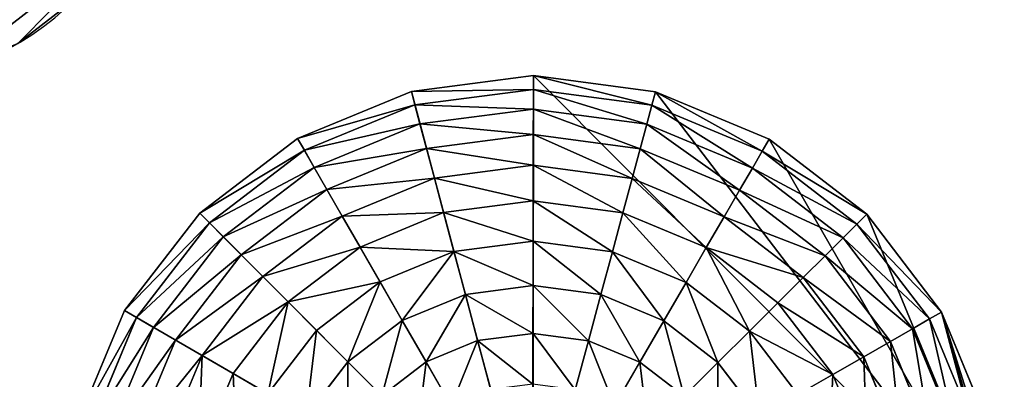
# Model space of a CAD drawing. Extents: x -6213 to -588, y -2822 to 2802.
# Drawn here: x -2344 to -1818, y -1291 to -1099 of the extents above; entities that cross this region are included whole.
import ezdxf

# ---------------------------------------------------------------- set-up
doc = ezdxf.new("R2010")
doc.units = 0
doc.layers.get('0').update_dxf_attribs({"color": 13, "linetype": 'CONTINUOUS'})

# ---------------------------------------------------------------- blocks, each defined once
blk = doc.blocks.new('SKUPINA_6')
at = {"color": 171}
blk.add_arc((2917.82, 1534.57), 151.39, 180.0267, 359.9733, dxfattribs=at)
mesh = blk.add_polyface()
corners = [(2771.59, 1573.75), (2766.44, 1534.49), (2766.43, 1534.57), (2771.59, 1495.38), (2786.71, 1610.26), (2786.71, 1458.87), (2810.77, 1641.62), (2810.77, 1427.51), (2842.13, 1665.68), (2842.13, 1403.45), (2865.42, 1675.32), (2878.64, 1388.33), (2878.64, 1680.8), (2917.82, 1685.96), (2917.82, 1383.17), (2957.01, 1680.8), (2957.01, 1388.33), (2970.23, 1675.32), (2993.52, 1403.45), (2993.52, 1665.68), (3024.88, 1641.62), (3024.88, 1427.51), (3048.94, 1610.26), (3048.94, 1458.87), (3064.06, 1573.75), (3064.06, 1495.38), (3069.22, 1534.57), (3069.21, 1534.49)]
mesh.append_faces([[corners[k] for k in face] for face in [(0, 1, 2), (25, 26, 27)]], dxfattribs={"vtx0": -1})
mesh.append_faces([[corners[k] for k in face] for face in [(1, 0, 3), (3, 4, 5), (5, 6, 7), (7, 8, 9), (9, 10, 11), (11, 13, 14), (14, 15, 16), (16, 17, 18), (18, 20, 21), (21, 22, 23), (23, 24, 25)]], dxfattribs={"vtx0": -1, "vtx1": -1})
mesh.append_faces([[corners[k] for k in face] for face in [(3, 0, 4), (5, 4, 6), (7, 6, 8), (9, 8, 10), (11, 10, 12), (11, 12, 13), (14, 13, 15), (16, 15, 17), (18, 17, 19), (18, 19, 20), (21, 20, 22), (23, 22, 24), (25, 24, 26)]], dxfattribs={"vtx0": -1, "vtx2": -1})
blk = doc.blocks.new('SKUPINA_5')
at = {"color": 105}
for p, q in [((2845.89, 640.71), (2782.47, 623.24)), ((2911.67, 641.17), (2845.89, 640.71)), ((2846.9, 633.41, 32.93), (2845.89, 640.71)), ((2910.76, 633.86, 32.93), (2911.67, 641.17)), ((2975.33, 624.59), (2911.67, 641.17)), ((2846.9, 633.41, 32.93), (2785.33, 616.45, 32.93)), ((2910.76, 633.86, 32.93), (2846.9, 633.41, 32.93)), ((2848.35, 622.98, 64.73), (2846.9, 633.41, 32.93)), ((2909.46, 623.41, 64.73), (2910.76, 633.86, 32.93)), ((2972.56, 617.76, 32.93), (2910.76, 633.86, 32.93)), ((2782.47, 623.24), (2725.73, 589.95)), ((2785.33, 616.45, 32.93), (2782.47, 623.24)), ((2848.35, 622.98, 64.73), (2789.43, 606.75, 64.73)), ((2909.46, 623.41, 64.73), (2848.35, 622.98, 64.73)), ((2850.21, 609.54, 94.99), (2848.35, 622.98, 64.73)), ((2880.53, 391.1), (2975.33, 624.59)), ((2907.78, 609.94, 94.99), (2909.46, 623.41, 64.73)), ((2968.6, 608, 64.73), (2909.46, 623.41, 64.73)), ((2975.33, 624.59), (2972.56, 617.76, 32.93)), ((3032.53, 592.09), (2975.33, 624.59)), ((2785.33, 616.45, 32.93), (2730.25, 584.14, 32.93)), ((2789.43, 606.75, 64.73), (2785.33, 616.45, 32.93)), ((2972.56, 617.76, 32.93), (2968.6, 608, 64.73)), ((3028.09, 586.22, 32.93), (2972.56, 617.76, 32.93)), ((2789.43, 606.75, 64.73), (2736.72, 575.83, 64.73)), ((2794.71, 594.25, 94.99), (2789.43, 606.75, 64.73)), ((2850.21, 609.54, 94.99), (2794.71, 594.25, 94.99)), ((2907.78, 609.94, 94.99), (2850.21, 609.54, 94.99)), ((2852.47, 593.27, 123.35), (2850.21, 609.54, 94.99)), ((2905.75, 593.64, 123.35), (2907.78, 609.94, 94.99)), ((2963.5, 595.43, 94.99), (2907.78, 609.94, 94.99)), ((2968.6, 608, 64.73), (2963.5, 595.43, 94.99)), ((3021.74, 577.82, 64.73), (2968.6, 608, 64.73)), ((2963.5, 595.43, 94.99), (2957.31, 580.21, 123.35)), ((3013.55, 567, 94.99), (2963.5, 595.43, 94.99)), ((2725.73, 589.95), (2679.53, 543.11)), ((2730.25, 584.14, 32.93), (2725.73, 589.95)), ((2794.71, 594.25, 94.99), (2745.05, 565.12, 94.99)), ((2801.1, 579.12, 123.35), (2794.71, 594.25, 94.99)), ((2852.47, 593.27, 123.35), (2801.1, 579.12, 123.35)), ((2905.75, 593.64, 123.35), (2852.47, 593.27, 123.35)), ((2855.1, 574.35, 149.46), (2852.47, 593.27, 123.35)), ((2903.39, 574.69, 149.46), (2905.75, 593.64, 123.35)), ((2957.31, 580.21, 123.35), (2905.75, 593.64, 123.35)), ((3028.09, 586.22, 32.93), (3032.53, 592.09)), ((3079.38, 545.9), (3032.53, 592.09)), ((2730.25, 584.14, 32.93), (2685.41, 538.66, 32.93)), ((2736.72, 575.83, 64.73), (2730.25, 584.14, 32.93)), ((3021.74, 577.82, 64.73), (3028.09, 586.22, 32.93)), ((3073.56, 541.37, 32.93), (3028.09, 586.22, 32.93)), ((2801.1, 579.12, 123.35), (2755.15, 552.15, 123.35)), ((2808.54, 561.53, 149.46), (2801.1, 579.12, 123.35)), ((2957.31, 580.21, 123.35), (2950.13, 562.51, 149.46)), ((3003.64, 553.89, 123.35), (2957.31, 580.21, 123.35)), ((2736.72, 575.83, 64.73), (2693.81, 532.31, 64.73)), ((2745.05, 565.12, 94.99), (2736.72, 575.83, 64.73)), ((2855.1, 574.35, 149.46), (2808.54, 561.53, 149.46)), ((2903.39, 574.69, 149.46), (2855.1, 574.35, 149.46)), ((2858.06, 553.03, 172.98), (2855.1, 574.35, 149.46)), ((2900.73, 553.33, 172.98), (2903.39, 574.69, 149.46)), ((2950.13, 562.51, 149.46), (2903.39, 574.69, 149.46)), ((3013.55, 567, 94.99), (3021.74, 577.82, 64.73)), ((3065.25, 534.9, 64.73), (3021.74, 577.82, 64.73)), ((2745.05, 565.12, 94.99), (2704.63, 524.13, 94.99)), ((2755.15, 552.15, 123.35), (2745.05, 565.12, 94.99)), ((3003.64, 553.89, 123.35), (3013.55, 567, 94.99)), ((3054.55, 526.57, 94.99), (3013.55, 567, 94.99)), ((2808.54, 561.53, 149.46), (2766.88, 537.09, 149.46)), ((2816.91, 541.7, 172.98), (2808.54, 561.53, 149.46)), ((2950.13, 562.51, 149.46), (2942.03, 542.57, 172.98)), ((2992.12, 538.66, 149.46), (2950.13, 562.51, 149.46)), ((2858.06, 553.03, 172.98), (2816.91, 541.7, 172.98)), ((2900.73, 553.33, 172.98), (2858.06, 553.03, 172.98)), ((2861.31, 529.58, 193.62), (2858.06, 553.03, 172.98)), ((2897.81, 529.83, 193.62), (2900.73, 553.33, 172.98)), ((2942.03, 542.57, 172.98), (2900.73, 553.33, 172.98)), ((2992.12, 538.66, 149.46), (3003.64, 553.89, 123.35)), ((3041.58, 516.48, 123.35), (3003.64, 553.89, 123.35)), ((2755.15, 552.15, 123.35), (2717.74, 514.22, 123.35)), ((2766.88, 537.09, 149.46), (2755.15, 552.15, 123.35)), ((2942.03, 542.57, 172.98), (2933.12, 520.63, 193.62)), ((2979.14, 521.49, 172.98), (2942.03, 542.57, 172.98)), ((3073.56, 541.37, 32.93), (3079.38, 545.9)), ((3112.66, 489.16), (3079.38, 545.9)), ((2766.88, 537.09, 149.46), (2732.97, 502.7, 149.46)), ((2780.1, 520.1, 172.98), (2766.88, 537.09, 149.46)), ((2816.91, 541.7, 172.98), (2780.1, 520.1, 172.98)), ((2826.12, 519.89, 193.62), (2816.91, 541.7, 172.98)), ((2979.14, 521.49, 172.98), (2992.12, 538.66, 149.46)), ((3026.51, 504.75, 149.46), (2992.12, 538.66, 149.46)), ((3065.25, 534.9, 64.73), (3073.56, 541.37, 32.93)), ((3105.88, 486.29, 32.93), (3073.56, 541.37, 32.93)), ((3054.55, 526.57, 94.99), (3065.25, 534.9, 64.73)), ((3096.18, 482.19, 64.73), (3065.25, 534.9, 64.73)), ((2861.31, 529.58, 193.62), (2826.12, 519.89, 193.62)), ((2897.81, 529.83, 193.62), (2861.31, 529.58, 193.62)), ((2864.82, 504.27, 211.14), (2861.31, 529.58, 193.62)), ((2894.65, 504.48, 211.14), (2897.81, 529.83, 193.62)), ((2933.12, 520.63, 193.62), (2897.81, 529.83, 193.62)), ((3041.58, 516.48, 123.35), (3054.55, 526.57, 94.99)), ((3083.68, 476.92, 94.99), (3054.55, 526.57, 94.99)), ((2964.86, 502.61, 193.62), (2979.14, 521.49, 172.98)), ((3009.53, 491.53, 172.98), (2979.14, 521.49, 172.98)), ((2826.12, 519.89, 193.62), (2794.65, 501.42, 193.62)), ((2836.07, 496.35, 211.14), (2826.12, 519.89, 193.62)), ((2933.12, 520.63, 193.62), (2923.51, 496.96, 211.14)), ((2964.86, 502.61, 193.62), (2933.12, 520.63, 193.62)), ((3026.51, 504.75, 149.46), (3041.58, 516.48, 123.35)), ((3068.54, 470.52, 123.35), (3041.58, 516.48, 123.35)), ((2864.82, 504.27, 211.14), (2836.07, 496.35, 211.14)), ((2894.65, 504.48, 211.14), (2864.82, 504.27, 211.14)), ((2868.55, 477.43, 225.32), (2864.82, 504.27, 211.14)), ((2891.3, 477.59, 225.32), (2894.65, 504.48, 211.14)), ((2923.51, 496.96, 211.14), (2894.65, 504.48, 211.14)), ((2949.45, 482.23, 211.14), (2964.86, 502.61, 193.62)), ((2990.84, 476.98, 193.62), (2964.86, 502.61, 193.62)), ((3009.53, 491.53, 172.98), (3026.51, 504.75, 149.46)), ((3050.95, 463.09, 149.46), (3026.51, 504.75, 149.46)), ((2923.51, 496.96, 211.14), (2913.32, 471.86, 225.32)), ((2949.45, 482.23, 211.14), (2923.51, 496.96, 211.14)), ((2990.84, 476.98, 193.62), (3009.53, 491.53, 172.98)), ((3031.13, 454.72, 172.98), (3009.53, 491.53, 172.98)), ((3096.18, 482.19, 64.73), (3105.88, 486.29, 32.93)), ((3105.88, 486.29, 32.93), (3112.66, 489.16)), ((3122.84, 424.72, 32.93), (3105.88, 486.29, 32.93)), ((3130.13, 425.74), (3112.66, 489.16)), ((2933.1, 460.62, 225.32), (2949.45, 482.23, 211.14)), ((2970.68, 461.29, 211.14), (2949.45, 482.23, 211.14)), ((3083.68, 476.92, 94.99), (3096.18, 482.19, 64.73)), ((3112.41, 423.28, 64.73), (3096.18, 482.19, 64.73)), ((2970.68, 461.29, 211.14), (2990.84, 476.98, 193.62)), ((3009.31, 445.5, 193.62), (2990.84, 476.98, 193.62)), ((3068.54, 470.52, 123.35), (3083.68, 476.92, 94.99)), ((3098.97, 421.41, 94.99), (3083.68, 476.92, 94.99)), ((3050.95, 463.09, 149.46), (3068.54, 470.52, 123.35)), ((3082.69, 419.15, 123.35), (3068.54, 470.52, 123.35)), ((3031.13, 454.72, 172.98), (3050.95, 463.09, 149.46)), ((3063.78, 416.53, 149.46), (3050.95, 463.09, 149.46)), ((2949.3, 444.64, 225.32), (2970.68, 461.29, 211.14)), ((2985.78, 435.56, 211.14), (2970.68, 461.29, 211.14)), ((3009.31, 445.5, 193.62), (3031.13, 454.72, 172.98)), ((3042.46, 413.57, 172.98), (3031.13, 454.72, 172.98)), ((2985.78, 435.56, 211.14), (3009.31, 445.5, 193.62)), ((3019, 410.32, 193.62), (3009.31, 445.5, 193.62)), ((3082.69, 419.15, 123.35), (3098.97, 421.41, 94.99)), ((3098.97, 421.41, 94.99), (3112.41, 423.28, 64.73)), ((3099.37, 363.84, 94.99), (3098.97, 421.41, 94.99)), ((3112.41, 423.28, 64.73), (3122.84, 424.72, 32.93)), ((3112.83, 362.16, 64.73), (3112.41, 423.28, 64.73)), ((3122.84, 424.72, 32.93), (3130.13, 425.74)), ((3123.28, 360.86, 32.93), (3122.84, 424.72, 32.93)), ((3130.59, 359.95), (3130.13, 425.74)), ((3042.46, 413.57, 172.98), (3063.78, 416.53, 149.46)), ((3063.78, 416.53, 149.46), (3082.69, 419.15, 123.35)), ((3064.11, 368.23, 149.46), (3063.78, 416.53, 149.46)), ((3083.06, 365.87, 123.35), (3082.69, 419.15, 123.35))]:
    blk.add_line(p, q, dxfattribs=at)
mesh = blk.add_polyface(dxfattribs=at)
corners = [(2880.53, 391.1), (2679.53, 543.11), (2647.04, 485.91), (2725.73, 589.95), (2782.47, 623.24), (2845.89, 640.71), (2911.67, 641.17), (2975.33, 624.59)]
mesh.append_faces([[corners[k] for k in face] for face in [(0, 1, 2), (6, 0, 7)]], dxfattribs={"vtx0": -1, "color": 105})
mesh.append_faces([[corners[k] for k in face] for face in [(1, 0, 3), (3, 0, 4), (4, 0, 5), (5, 0, 6)]], dxfattribs={"vtx0": -1, "vtx1": -1, "color": 105})
mesh = blk.add_polyface(dxfattribs=at)
corners = [(2846.9, 633.41, 32.93), (2782.47, 623.24), (2845.89, 640.71), (2785.33, 616.45, 32.93)]
mesh.append_faces([[corners[k] for k in face] for face in [(0, 1, 2), (1, 0, 3)]], dxfattribs={"vtx0": -1, "color": 105})
mesh = blk.add_polyface(dxfattribs=at)
corners = [(2910.76, 633.86, 32.93), (2845.89, 640.71), (2911.67, 641.17), (2846.9, 633.41, 32.93)]
mesh.append_faces([[corners[k] for k in face] for face in [(0, 1, 2), (1, 0, 3)]], dxfattribs={"vtx0": -1, "color": 105})
mesh = blk.add_polyface(dxfattribs=at)
corners = [(2972.56, 617.76, 32.93), (2911.67, 641.17), (2975.33, 624.59), (2910.76, 633.86, 32.93)]
mesh.append_faces([[corners[k] for k in face] for face in [(0, 1, 2), (1, 0, 3)]], dxfattribs={"vtx0": -1, "color": 105})
mesh = blk.add_polyface(dxfattribs=at)
corners = [(2848.35, 622.98, 64.73), (2785.33, 616.45, 32.93), (2846.9, 633.41, 32.93), (2789.43, 606.75, 64.73)]
mesh.append_faces([[corners[k] for k in face] for face in [(0, 1, 2), (1, 0, 3)]], dxfattribs={"vtx0": -1, "color": 105})
mesh = blk.add_polyface(dxfattribs=at)
corners = [(2909.46, 623.41, 64.73), (2846.9, 633.41, 32.93), (2910.76, 633.86, 32.93), (2848.35, 622.98, 64.73)]
mesh.append_faces([[corners[k] for k in face] for face in [(0, 1, 2), (1, 0, 3)]], dxfattribs={"vtx0": -1, "color": 105})
mesh = blk.add_polyface(dxfattribs=at)
corners = [(2968.6, 608, 64.73), (2910.76, 633.86, 32.93), (2972.56, 617.76, 32.93), (2909.46, 623.41, 64.73)]
mesh.append_faces([[corners[k] for k in face] for face in [(0, 1, 2), (1, 0, 3)]], dxfattribs={"vtx0": -1, "color": 105})
mesh = blk.add_polyface(dxfattribs=at)
corners = [(2785.33, 616.45, 32.93), (2725.73, 589.95), (2782.47, 623.24), (2730.25, 584.14, 32.93)]
mesh.append_faces([[corners[k] for k in face] for face in [(0, 1, 2), (1, 0, 3)]], dxfattribs={"vtx0": -1, "color": 105})
mesh = blk.add_polyface(dxfattribs=at)
corners = [(2880.53, 391.1), (2788.49, 164.44, 32.93), (2785.72, 157.61), (2792.45, 174.2, 64.73), (2797.56, 186.77, 94.99), (2803.74, 201.99, 123.35), (2810.92, 219.69, 149.46), (2819.02, 239.63, 172.98), (2827.93, 261.57, 193.62), (2837.54, 285.24, 211.14), (2847.73, 310.34, 225.32), (2858.39, 336.57, 235.98), (2869.36, 363.6, 242.98), (2880.53, 391.1, 246.24), (2891.69, 418.6, 242.98), (2975.33, 624.59), (2902.67, 445.63, 235.98), (2913.32, 471.86, 225.32), (2923.51, 496.96, 211.14), (2933.12, 520.63, 193.62), (2942.03, 542.57, 172.98), (2950.13, 562.51, 149.46), (2957.31, 580.21, 123.35), (2963.5, 595.43, 94.99), (2968.6, 608, 64.73), (2972.56, 617.76, 32.93)]
mesh.append_faces([[corners[k] for k in face] for face in [(0, 1, 2), (24, 15, 25)]], dxfattribs={"vtx0": -1, "color": 105})
mesh.append_faces([[corners[k] for k in face] for face in [(1, 0, 3), (3, 0, 4), (4, 0, 5), (5, 0, 6), (6, 0, 7), (7, 0, 8), (8, 0, 9), (9, 0, 10), (10, 0, 11), (11, 0, 12), (12, 0, 13), (13, 0, 14), (14, 15, 16), (16, 15, 17), (17, 15, 18), (18, 15, 19), (19, 15, 20), (20, 15, 21), (21, 15, 22), (22, 15, 23), (23, 15, 24)]], dxfattribs={"vtx0": -1, "vtx1": -1, "color": 105})
mesh.append_faces([[corners[k] for k in face] for face in [(14, 0, 15)]], dxfattribs={"vtx0": -1, "vtx2": -1, "color": 105})
mesh = blk.add_polyface(dxfattribs=at)
corners = [(2850.21, 609.54, 94.99), (2789.43, 606.75, 64.73), (2848.35, 622.98, 64.73), (2794.71, 594.25, 94.99)]
mesh.append_faces([[corners[k] for k in face] for face in [(0, 1, 2), (1, 0, 3)]], dxfattribs={"vtx0": -1, "color": 105})
mesh = blk.add_polyface(dxfattribs=at)
corners = [(2907.78, 609.94, 94.99), (2848.35, 622.98, 64.73), (2909.46, 623.41, 64.73), (2850.21, 609.54, 94.99)]
mesh.append_faces([[corners[k] for k in face] for face in [(0, 1, 2), (1, 0, 3)]], dxfattribs={"vtx0": -1, "color": 105})
mesh = blk.add_polyface(dxfattribs=at)
corners = [(3114.01, 296.29), (2975.33, 624.59), (2880.53, 391.1), (3032.53, 592.09), (3079.38, 545.9), (3112.66, 489.16), (3130.13, 425.74), (3122.3, 328.12), (3130.59, 359.95)]
mesh.append_faces([[corners[k] for k in face] for face in [(0, 1, 2), (6, 7, 8)]], dxfattribs={"vtx0": -1, "color": 105})
mesh.append_faces([[corners[k] for k in face] for face in [(1, 0, 3), (3, 0, 4), (4, 0, 5), (5, 0, 6)]], dxfattribs={"vtx0": -1, "vtx1": -1, "color": 105})
mesh.append_faces([[corners[k] for k in face] for face in [(6, 0, 7)]], dxfattribs={"vtx0": -1, "vtx2": -1, "color": 105})
mesh = blk.add_polyface(dxfattribs=at)
corners = [(2963.5, 595.43, 94.99), (2909.46, 623.41, 64.73), (2968.6, 608, 64.73), (2907.78, 609.94, 94.99)]
mesh.append_faces([[corners[k] for k in face] for face in [(0, 1, 2), (1, 0, 3)]], dxfattribs={"vtx0": -1, "color": 105})
mesh = blk.add_polyface(dxfattribs=at)
corners = [(3028.09, 586.22, 32.93), (2975.33, 624.59), (3032.53, 592.09), (2972.56, 617.76, 32.93)]
mesh.append_faces([[corners[k] for k in face] for face in [(0, 1, 2), (1, 0, 3)]], dxfattribs={"vtx0": -1, "color": 105})
mesh = blk.add_polyface(dxfattribs=at)
corners = [(2789.43, 606.75, 64.73), (2730.25, 584.14, 32.93), (2785.33, 616.45, 32.93), (2736.72, 575.83, 64.73)]
mesh.append_faces([[corners[k] for k in face] for face in [(0, 1, 2), (1, 0, 3)]], dxfattribs={"vtx0": -1, "color": 105})
mesh = blk.add_polyface(dxfattribs=at)
corners = [(3021.74, 577.82, 64.73), (2972.56, 617.76, 32.93), (3028.09, 586.22, 32.93), (2968.6, 608, 64.73)]
mesh.append_faces([[corners[k] for k in face] for face in [(0, 1, 2), (1, 0, 3)]], dxfattribs={"vtx0": -1, "color": 105})
mesh = blk.add_polyface(dxfattribs=at)
corners = [(2794.71, 594.25, 94.99), (2736.72, 575.83, 64.73), (2789.43, 606.75, 64.73), (2745.05, 565.12, 94.99)]
mesh.append_faces([[corners[k] for k in face] for face in [(0, 1, 2), (1, 0, 3)]], dxfattribs={"vtx0": -1, "color": 105})
mesh = blk.add_polyface(dxfattribs=at)
corners = [(2852.47, 593.27, 123.35), (2794.71, 594.25, 94.99), (2850.21, 609.54, 94.99), (2801.1, 579.12, 123.35)]
mesh.append_faces([[corners[k] for k in face] for face in [(0, 1, 2), (1, 0, 3)]], dxfattribs={"vtx0": -1, "color": 105})
mesh = blk.add_polyface(dxfattribs=at)
corners = [(2905.75, 593.64, 123.35), (2850.21, 609.54, 94.99), (2907.78, 609.94, 94.99), (2852.47, 593.27, 123.35)]
mesh.append_faces([[corners[k] for k in face] for face in [(0, 1, 2), (1, 0, 3)]], dxfattribs={"vtx0": -1, "color": 105})
mesh = blk.add_polyface(dxfattribs=at)
corners = [(2957.31, 580.21, 123.35), (2907.78, 609.94, 94.99), (2963.5, 595.43, 94.99), (2905.75, 593.64, 123.35)]
mesh.append_faces([[corners[k] for k in face] for face in [(0, 1, 2), (1, 0, 3)]], dxfattribs={"vtx0": -1, "color": 105})
mesh = blk.add_polyface(dxfattribs=at)
corners = [(3013.55, 567, 94.99), (2968.6, 608, 64.73), (3021.74, 577.82, 64.73), (2963.5, 595.43, 94.99)]
mesh.append_faces([[corners[k] for k in face] for face in [(0, 1, 2), (1, 0, 3)]], dxfattribs={"vtx0": -1, "color": 105})
mesh = blk.add_polyface(dxfattribs=at)
corners = [(3003.64, 553.89, 123.35), (2963.5, 595.43, 94.99), (3013.55, 567, 94.99), (2957.31, 580.21, 123.35)]
mesh.append_faces([[corners[k] for k in face] for face in [(0, 1, 2), (1, 0, 3)]], dxfattribs={"vtx0": -1, "color": 105})
mesh = blk.add_polyface(dxfattribs=at)
corners = [(2679.53, 543.11), (2730.25, 584.14, 32.93), (2685.41, 538.66, 32.93), (2725.73, 589.95)]
mesh.append_faces([[corners[k] for k in face] for face in [(0, 1, 2), (1, 0, 3)]], dxfattribs={"vtx0": -1, "color": 105})
mesh = blk.add_polyface(dxfattribs=at)
corners = [(2801.1, 579.12, 123.35), (2745.05, 565.12, 94.99), (2794.71, 594.25, 94.99), (2755.15, 552.15, 123.35)]
mesh.append_faces([[corners[k] for k in face] for face in [(0, 1, 2), (1, 0, 3)]], dxfattribs={"vtx0": -1, "color": 105})
mesh = blk.add_polyface(dxfattribs=at)
corners = [(2855.1, 574.35, 149.46), (2801.1, 579.12, 123.35), (2852.47, 593.27, 123.35), (2808.54, 561.53, 149.46)]
mesh.append_faces([[corners[k] for k in face] for face in [(0, 1, 2), (1, 0, 3)]], dxfattribs={"vtx0": -1, "color": 105})
mesh = blk.add_polyface(dxfattribs=at)
corners = [(2903.39, 574.69, 149.46), (2852.47, 593.27, 123.35), (2905.75, 593.64, 123.35), (2855.1, 574.35, 149.46)]
mesh.append_faces([[corners[k] for k in face] for face in [(0, 1, 2), (1, 0, 3)]], dxfattribs={"vtx0": -1, "color": 105})
mesh = blk.add_polyface(dxfattribs=at)
corners = [(2950.13, 562.51, 149.46), (2905.75, 593.64, 123.35), (2957.31, 580.21, 123.35), (2903.39, 574.69, 149.46)]
mesh.append_faces([[corners[k] for k in face] for face in [(0, 1, 2), (1, 0, 3)]], dxfattribs={"vtx0": -1, "color": 105})
mesh = blk.add_polyface(dxfattribs=at)
corners = [(3073.56, 541.37, 32.93), (3032.53, 592.09), (3079.38, 545.9), (3028.09, 586.22, 32.93)]
mesh.append_faces([[corners[k] for k in face] for face in [(0, 1, 2), (1, 0, 3)]], dxfattribs={"vtx0": -1, "color": 105})
mesh = blk.add_polyface(dxfattribs=at)
corners = [(2685.41, 538.66, 32.93), (2736.72, 575.83, 64.73), (2693.81, 532.31, 64.73), (2730.25, 584.14, 32.93)]
mesh.append_faces([[corners[k] for k in face] for face in [(0, 1, 2), (1, 0, 3)]], dxfattribs={"vtx0": -1, "color": 105})
mesh = blk.add_polyface(dxfattribs=at)
corners = [(3065.25, 534.9, 64.73), (3028.09, 586.22, 32.93), (3073.56, 541.37, 32.93), (3021.74, 577.82, 64.73)]
mesh.append_faces([[corners[k] for k in face] for face in [(0, 1, 2), (1, 0, 3)]], dxfattribs={"vtx0": -1, "color": 105})
mesh = blk.add_polyface(dxfattribs=at)
corners = [(2808.54, 561.53, 149.46), (2755.15, 552.15, 123.35), (2801.1, 579.12, 123.35), (2766.88, 537.09, 149.46)]
mesh.append_faces([[corners[k] for k in face] for face in [(0, 1, 2), (1, 0, 3)]], dxfattribs={"vtx0": -1, "color": 105})
mesh = blk.add_polyface(dxfattribs=at)
corners = [(2992.12, 538.66, 149.46), (2957.31, 580.21, 123.35), (3003.64, 553.89, 123.35), (2950.13, 562.51, 149.46)]
mesh.append_faces([[corners[k] for k in face] for face in [(0, 1, 2), (1, 0, 3)]], dxfattribs={"vtx0": -1, "color": 105})
mesh = blk.add_polyface(dxfattribs=at)
corners = [(2693.81, 532.31, 64.73), (2745.05, 565.12, 94.99), (2704.63, 524.13, 94.99), (2736.72, 575.83, 64.73)]
mesh.append_faces([[corners[k] for k in face] for face in [(0, 1, 2), (1, 0, 3)]], dxfattribs={"vtx0": -1, "color": 105})
mesh = blk.add_polyface(dxfattribs=at)
corners = [(2858.06, 553.03, 172.98), (2808.54, 561.53, 149.46), (2855.1, 574.35, 149.46), (2816.91, 541.7, 172.98)]
mesh.append_faces([[corners[k] for k in face] for face in [(0, 1, 2), (1, 0, 3)]], dxfattribs={"vtx0": -1, "color": 105})
mesh = blk.add_polyface(dxfattribs=at)
corners = [(2900.73, 553.33, 172.98), (2855.1, 574.35, 149.46), (2903.39, 574.69, 149.46), (2858.06, 553.03, 172.98)]
mesh.append_faces([[corners[k] for k in face] for face in [(0, 1, 2), (1, 0, 3)]], dxfattribs={"vtx0": -1, "color": 105})
mesh = blk.add_polyface(dxfattribs=at)
corners = [(2942.03, 542.57, 172.98), (2903.39, 574.69, 149.46), (2950.13, 562.51, 149.46), (2900.73, 553.33, 172.98)]
mesh.append_faces([[corners[k] for k in face] for face in [(0, 1, 2), (1, 0, 3)]], dxfattribs={"vtx0": -1, "color": 105})
mesh = blk.add_polyface(dxfattribs=at)
corners = [(3054.55, 526.57, 94.99), (3021.74, 577.82, 64.73), (3065.25, 534.9, 64.73), (3013.55, 567, 94.99)]
mesh.append_faces([[corners[k] for k in face] for face in [(0, 1, 2), (1, 0, 3)]], dxfattribs={"vtx0": -1, "color": 105})
mesh = blk.add_polyface(dxfattribs=at)
corners = [(2704.63, 524.13, 94.99), (2755.15, 552.15, 123.35), (2717.74, 514.22, 123.35), (2745.05, 565.12, 94.99)]
mesh.append_faces([[corners[k] for k in face] for face in [(0, 1, 2), (1, 0, 3)]], dxfattribs={"vtx0": -1, "color": 105})
mesh = blk.add_polyface(dxfattribs=at)
corners = [(3041.58, 516.48, 123.35), (3013.55, 567, 94.99), (3054.55, 526.57, 94.99), (3003.64, 553.89, 123.35)]
mesh.append_faces([[corners[k] for k in face] for face in [(0, 1, 2), (1, 0, 3)]], dxfattribs={"vtx0": -1, "color": 105})
mesh = blk.add_polyface(dxfattribs=at)
corners = [(2808.54, 561.53, 149.46), (2780.1, 520.1, 172.98), (2766.88, 537.09, 149.46), (2816.91, 541.7, 172.98)]
mesh.append_faces([[corners[k] for k in face] for face in [(0, 1, 2), (1, 0, 3)]], dxfattribs={"vtx0": -1, "color": 105})
mesh = blk.add_polyface(dxfattribs=at)
corners = [(2950.13, 562.51, 149.46), (2979.14, 521.49, 172.98), (2942.03, 542.57, 172.98), (2992.12, 538.66, 149.46)]
mesh.append_faces([[corners[k] for k in face] for face in [(0, 1, 2), (1, 0, 3)]], dxfattribs={"vtx0": -1, "color": 105})
mesh = blk.add_polyface(dxfattribs=at)
corners = [(2858.06, 553.03, 172.98), (2826.12, 519.89, 193.62), (2816.91, 541.7, 172.98), (2861.31, 529.58, 193.62)]
mesh.append_faces([[corners[k] for k in face] for face in [(0, 1, 2), (1, 0, 3)]], dxfattribs={"vtx0": -1, "color": 105})
mesh = blk.add_polyface(dxfattribs=at)
corners = [(2900.73, 553.33, 172.98), (2861.31, 529.58, 193.62), (2858.06, 553.03, 172.98), (2897.81, 529.83, 193.62)]
mesh.append_faces([[corners[k] for k in face] for face in [(0, 1, 2), (1, 0, 3)]], dxfattribs={"vtx0": -1, "color": 105})
mesh = blk.add_polyface(dxfattribs=at)
corners = [(2900.73, 553.33, 172.98), (2933.12, 520.63, 193.62), (2897.81, 529.83, 193.62), (2942.03, 542.57, 172.98)]
mesh.append_faces([[corners[k] for k in face] for face in [(0, 1, 2), (1, 0, 3)]], dxfattribs={"vtx0": -1, "color": 105})
mesh = blk.add_polyface(dxfattribs=at)
corners = [(3003.64, 553.89, 123.35), (3026.51, 504.75, 149.46), (2992.12, 538.66, 149.46), (3041.58, 516.48, 123.35)]
mesh.append_faces([[corners[k] for k in face] for face in [(0, 1, 2), (1, 0, 3)]], dxfattribs={"vtx0": -1, "color": 105})
mesh = blk.add_polyface(dxfattribs=at)
corners = [(2755.15, 552.15, 123.35), (2732.97, 502.7, 149.46), (2717.74, 514.22, 123.35), (2766.88, 537.09, 149.46)]
mesh.append_faces([[corners[k] for k in face] for face in [(0, 1, 2), (1, 0, 3)]], dxfattribs={"vtx0": -1, "color": 105})
mesh = blk.add_polyface(dxfattribs=at)
corners = [(2942.03, 542.57, 172.98), (2964.86, 502.61, 193.62), (2933.12, 520.63, 193.62), (2979.14, 521.49, 172.98)]
mesh.append_faces([[corners[k] for k in face] for face in [(0, 1, 2), (1, 0, 3)]], dxfattribs={"vtx0": -1, "color": 105})
mesh = blk.add_polyface(dxfattribs=at)
corners = [(3073.56, 541.37, 32.93), (3112.66, 489.16), (3105.88, 486.29, 32.93), (3079.38, 545.9)]
mesh.append_faces([[corners[k] for k in face] for face in [(0, 1, 2), (1, 0, 3)]], dxfattribs={"vtx0": -1, "color": 105})
mesh = blk.add_polyface(dxfattribs=at)
corners = [(2766.88, 537.09, 149.46), (2750.13, 489.72, 172.98), (2732.97, 502.7, 149.46), (2780.1, 520.1, 172.98)]
mesh.append_faces([[corners[k] for k in face] for face in [(0, 1, 2), (1, 0, 3)]], dxfattribs={"vtx0": -1, "color": 105})
mesh = blk.add_polyface(dxfattribs=at)
corners = [(2816.91, 541.7, 172.98), (2794.65, 501.42, 193.62), (2780.1, 520.1, 172.98), (2826.12, 519.89, 193.62)]
mesh.append_faces([[corners[k] for k in face] for face in [(0, 1, 2), (1, 0, 3)]], dxfattribs={"vtx0": -1, "color": 105})
mesh = blk.add_polyface(dxfattribs=at)
corners = [(2992.12, 538.66, 149.46), (3009.53, 491.53, 172.98), (2979.14, 521.49, 172.98), (3026.51, 504.75, 149.46)]
mesh.append_faces([[corners[k] for k in face] for face in [(0, 1, 2), (1, 0, 3)]], dxfattribs={"vtx0": -1, "color": 105})
mesh = blk.add_polyface(dxfattribs=at)
corners = [(3065.25, 534.9, 64.73), (3105.88, 486.29, 32.93), (3096.18, 482.19, 64.73), (3073.56, 541.37, 32.93)]
mesh.append_faces([[corners[k] for k in face] for face in [(0, 1, 2), (1, 0, 3)]], dxfattribs={"vtx0": -1, "color": 105})
mesh = blk.add_polyface(dxfattribs=at)
corners = [(3054.55, 526.57, 94.99), (3096.18, 482.19, 64.73), (3083.68, 476.92, 94.99), (3065.25, 534.9, 64.73)]
mesh.append_faces([[corners[k] for k in face] for face in [(0, 1, 2), (1, 0, 3)]], dxfattribs={"vtx0": -1, "color": 105})
mesh = blk.add_polyface(dxfattribs=at)
corners = [(2861.31, 529.58, 193.62), (2836.07, 496.35, 211.14), (2826.12, 519.89, 193.62), (2864.82, 504.27, 211.14)]
mesh.append_faces([[corners[k] for k in face] for face in [(0, 1, 2), (1, 0, 3)]], dxfattribs={"vtx0": -1, "color": 105})
mesh = blk.add_polyface(dxfattribs=at)
corners = [(2897.81, 529.83, 193.62), (2864.82, 504.27, 211.14), (2861.31, 529.58, 193.62), (2894.65, 504.48, 211.14)]
mesh.append_faces([[corners[k] for k in face] for face in [(0, 1, 2), (1, 0, 3)]], dxfattribs={"vtx0": -1, "color": 105})
mesh = blk.add_polyface(dxfattribs=at)
corners = [(2897.81, 529.83, 193.62), (2923.51, 496.96, 211.14), (2894.65, 504.48, 211.14), (2933.12, 520.63, 193.62)]
mesh.append_faces([[corners[k] for k in face] for face in [(0, 1, 2), (1, 0, 3)]], dxfattribs={"vtx0": -1, "color": 105})
mesh = blk.add_polyface(dxfattribs=at)
corners = [(3041.58, 516.48, 123.35), (3083.68, 476.92, 94.99), (3068.54, 470.52, 123.35), (3054.55, 526.57, 94.99)]
mesh.append_faces([[corners[k] for k in face] for face in [(0, 1, 2), (1, 0, 3)]], dxfattribs={"vtx0": -1, "color": 105})
mesh = blk.add_polyface(dxfattribs=at)
corners = [(2979.14, 521.49, 172.98), (2990.84, 476.98, 193.62), (2964.86, 502.61, 193.62), (3009.53, 491.53, 172.98)]
mesh.append_faces([[corners[k] for k in face] for face in [(0, 1, 2), (1, 0, 3)]], dxfattribs={"vtx0": -1, "color": 105})
mesh = blk.add_polyface(dxfattribs=at)
corners = [(2826.12, 519.89, 193.62), (2810.34, 481.26, 211.14), (2794.65, 501.42, 193.62), (2836.07, 496.35, 211.14)]
mesh.append_faces([[corners[k] for k in face] for face in [(0, 1, 2), (1, 0, 3)]], dxfattribs={"vtx0": -1, "color": 105})
mesh = blk.add_polyface(dxfattribs=at)
corners = [(2933.12, 520.63, 193.62), (2949.45, 482.23, 211.14), (2923.51, 496.96, 211.14), (2964.86, 502.61, 193.62)]
mesh.append_faces([[corners[k] for k in face] for face in [(0, 1, 2), (1, 0, 3)]], dxfattribs={"vtx0": -1, "color": 105})
mesh = blk.add_polyface(dxfattribs=at)
corners = [(3026.51, 504.75, 149.46), (3068.54, 470.52, 123.35), (3050.95, 463.09, 149.46), (3041.58, 516.48, 123.35)]
mesh.append_faces([[corners[k] for k in face] for face in [(0, 1, 2), (1, 0, 3)]], dxfattribs={"vtx0": -1, "color": 105})
mesh = blk.add_polyface(dxfattribs=at)
corners = [(2864.82, 504.27, 211.14), (2846.61, 471.39, 225.32), (2836.07, 496.35, 211.14), (2868.55, 477.43, 225.32)]
mesh.append_faces([[corners[k] for k in face] for face in [(0, 1, 2), (1, 0, 3)]], dxfattribs={"vtx0": -1, "color": 105})
mesh = blk.add_polyface(dxfattribs=at)
corners = [(2894.65, 504.48, 211.14), (2868.55, 477.43, 225.32), (2864.82, 504.27, 211.14), (2891.3, 477.59, 225.32)]
mesh.append_faces([[corners[k] for k in face] for face in [(0, 1, 2), (1, 0, 3)]], dxfattribs={"vtx0": -1, "color": 105})
mesh = blk.add_polyface(dxfattribs=at)
corners = [(2894.65, 504.48, 211.14), (2913.32, 471.86, 225.32), (2891.3, 477.59, 225.32), (2923.51, 496.96, 211.14)]
mesh.append_faces([[corners[k] for k in face] for face in [(0, 1, 2), (1, 0, 3)]], dxfattribs={"vtx0": -1, "color": 105})
mesh = blk.add_polyface(dxfattribs=at)
corners = [(2964.86, 502.61, 193.62), (2970.68, 461.29, 211.14), (2949.45, 482.23, 211.14), (2990.84, 476.98, 193.62)]
mesh.append_faces([[corners[k] for k in face] for face in [(0, 1, 2), (1, 0, 3)]], dxfattribs={"vtx0": -1, "color": 105})
mesh = blk.add_polyface(dxfattribs=at)
corners = [(3026.51, 504.75, 149.46), (3031.13, 454.72, 172.98), (3009.53, 491.53, 172.98), (3050.95, 463.09, 149.46)]
mesh.append_faces([[corners[k] for k in face] for face in [(0, 1, 2), (1, 0, 3)]], dxfattribs={"vtx0": -1, "color": 105})
mesh = blk.add_polyface(dxfattribs=at)
corners = [(2923.51, 496.96, 211.14), (2933.1, 460.62, 225.32), (2913.32, 471.86, 225.32), (2949.45, 482.23, 211.14)]
mesh.append_faces([[corners[k] for k in face] for face in [(0, 1, 2), (1, 0, 3)]], dxfattribs={"vtx0": -1, "color": 105})
mesh = blk.add_polyface(dxfattribs=at)
corners = [(3009.53, 491.53, 172.98), (3009.31, 445.5, 193.62), (2990.84, 476.98, 193.62), (3031.13, 454.72, 172.98)]
mesh.append_faces([[corners[k] for k in face] for face in [(0, 1, 2), (1, 0, 3)]], dxfattribs={"vtx0": -1, "color": 105})
mesh = blk.add_polyface(dxfattribs=at)
corners = [(3096.18, 482.19, 64.73), (3122.84, 424.72, 32.93), (3112.41, 423.28, 64.73), (3105.88, 486.29, 32.93)]
mesh.append_faces([[corners[k] for k in face] for face in [(0, 1, 2), (1, 0, 3)]], dxfattribs={"vtx0": -1, "color": 105})
mesh = blk.add_polyface(dxfattribs=at)
corners = [(3105.88, 486.29, 32.93), (3130.13, 425.74), (3122.84, 424.72, 32.93), (3112.66, 489.16)]
mesh.append_faces([[corners[k] for k in face] for face in [(0, 1, 2), (1, 0, 3)]], dxfattribs={"vtx0": -1, "color": 105})
mesh = blk.add_polyface(dxfattribs=at)
corners = [(2949.45, 482.23, 211.14), (2949.3, 444.64, 225.32), (2933.1, 460.62, 225.32), (2970.68, 461.29, 211.14)]
mesh.append_faces([[corners[k] for k in face] for face in [(0, 1, 2), (1, 0, 3)]], dxfattribs={"vtx0": -1, "color": 105})
mesh = blk.add_polyface(dxfattribs=at)
corners = [(3083.68, 476.92, 94.99), (3112.41, 423.28, 64.73), (3098.97, 421.41, 94.99), (3096.18, 482.19, 64.73)]
mesh.append_faces([[corners[k] for k in face] for face in [(0, 1, 2), (1, 0, 3)]], dxfattribs={"vtx0": -1, "color": 105})
mesh = blk.add_polyface(dxfattribs=at)
corners = [(2990.84, 476.98, 193.62), (2985.78, 435.56, 211.14), (2970.68, 461.29, 211.14), (3009.31, 445.5, 193.62)]
mesh.append_faces([[corners[k] for k in face] for face in [(0, 1, 2), (1, 0, 3)]], dxfattribs={"vtx0": -1, "color": 105})
mesh = blk.add_polyface(dxfattribs=at)
corners = [(3068.54, 470.52, 123.35), (3098.97, 421.41, 94.99), (3082.69, 419.15, 123.35), (3083.68, 476.92, 94.99)]
mesh.append_faces([[corners[k] for k in face] for face in [(0, 1, 2), (1, 0, 3)]], dxfattribs={"vtx0": -1, "color": 105})
mesh = blk.add_polyface(dxfattribs=at)
corners = [(3050.95, 463.09, 149.46), (3082.69, 419.15, 123.35), (3063.78, 416.53, 149.46), (3068.54, 470.52, 123.35)]
mesh.append_faces([[corners[k] for k in face] for face in [(0, 1, 2), (1, 0, 3)]], dxfattribs={"vtx0": -1, "color": 105})
mesh = blk.add_polyface(dxfattribs=at)
corners = [(3031.13, 454.72, 172.98), (3063.78, 416.53, 149.46), (3042.46, 413.57, 172.98), (3050.95, 463.09, 149.46)]
mesh.append_faces([[corners[k] for k in face] for face in [(0, 1, 2), (1, 0, 3)]], dxfattribs={"vtx0": -1, "color": 105})
mesh = blk.add_polyface(dxfattribs=at)
corners = [(2970.68, 461.29, 211.14), (2960.82, 425.02, 225.32), (2949.3, 444.64, 225.32), (2985.78, 435.56, 211.14)]
mesh.append_faces([[corners[k] for k in face] for face in [(0, 1, 2), (1, 0, 3)]], dxfattribs={"vtx0": -1, "color": 105})
mesh = blk.add_polyface(dxfattribs=at)
corners = [(3031.13, 454.72, 172.98), (3019, 410.32, 193.62), (3009.31, 445.5, 193.62), (3042.46, 413.57, 172.98)]
mesh.append_faces([[corners[k] for k in face] for face in [(0, 1, 2), (1, 0, 3)]], dxfattribs={"vtx0": -1, "color": 105})
mesh = blk.add_polyface(dxfattribs=at)
corners = [(3009.31, 445.5, 193.62), (2993.7, 406.8, 211.14), (2985.78, 435.56, 211.14), (3019, 410.32, 193.62)]
mesh.append_faces([[corners[k] for k in face] for face in [(0, 1, 2), (1, 0, 3)]], dxfattribs={"vtx0": -1, "color": 105})
mesh = blk.add_polyface(dxfattribs=at)
corners = [(3083.06, 365.87, 123.35), (3098.97, 421.41, 94.99), (3099.37, 363.84, 94.99), (3082.69, 419.15, 123.35)]
mesh.append_faces([[corners[k] for k in face] for face in [(0, 1, 2), (1, 0, 3)]], dxfattribs={"vtx0": -1, "color": 105})
mesh = blk.add_polyface(dxfattribs=at)
corners = [(3099.37, 363.84, 94.99), (3112.41, 423.28, 64.73), (3112.83, 362.16, 64.73), (3098.97, 421.41, 94.99)]
mesh.append_faces([[corners[k] for k in face] for face in [(0, 1, 2), (1, 0, 3)]], dxfattribs={"vtx0": -1, "color": 105})
mesh = blk.add_polyface(dxfattribs=at)
corners = [(3112.83, 362.16, 64.73), (3122.84, 424.72, 32.93), (3123.28, 360.86, 32.93), (3112.41, 423.28, 64.73)]
mesh.append_faces([[corners[k] for k in face] for face in [(0, 1, 2), (1, 0, 3)]], dxfattribs={"vtx0": -1, "color": 105})
mesh = blk.add_polyface(dxfattribs=at)
corners = [(3123.28, 360.86, 32.93), (3130.13, 425.74), (3130.59, 359.95), (3122.84, 424.72, 32.93)]
mesh.append_faces([[corners[k] for k in face] for face in [(0, 1, 2), (1, 0, 3)]], dxfattribs={"vtx0": -1, "color": 105})
mesh = blk.add_polyface(dxfattribs=at)
corners = [(3042.76, 370.89, 172.98), (3063.78, 416.53, 149.46), (3064.11, 368.23, 149.46), (3042.46, 413.57, 172.98)]
mesh.append_faces([[corners[k] for k in face] for face in [(0, 1, 2), (1, 0, 3)]], dxfattribs={"vtx0": -1, "color": 105})
mesh = blk.add_polyface(dxfattribs=at)
corners = [(3064.11, 368.23, 149.46), (3082.69, 419.15, 123.35), (3083.06, 365.87, 123.35), (3063.78, 416.53, 149.46)]
mesh.append_faces([[corners[k] for k in face] for face in [(0, 1, 2), (1, 0, 3)]], dxfattribs={"vtx0": -1, "color": 105})
blk = doc.blocks.new('SKUPINA_4')
blk.add_blockref('SKUPINA_5', (0, 0))

msp = doc.modelspace()

# ---------------------------------------------------------------- block references
for name, p, rotation in [('SKUPINA_4', (-4594.28, -2822.47), 21.99999999998191), ('SKUPINA_6', (-5575.24, -20.52), 315.322172691848)]:
    msp.add_blockref(name, p, dxfattribs=dict(rotation=rotation))

doc.saveas('drawing.dxf')
